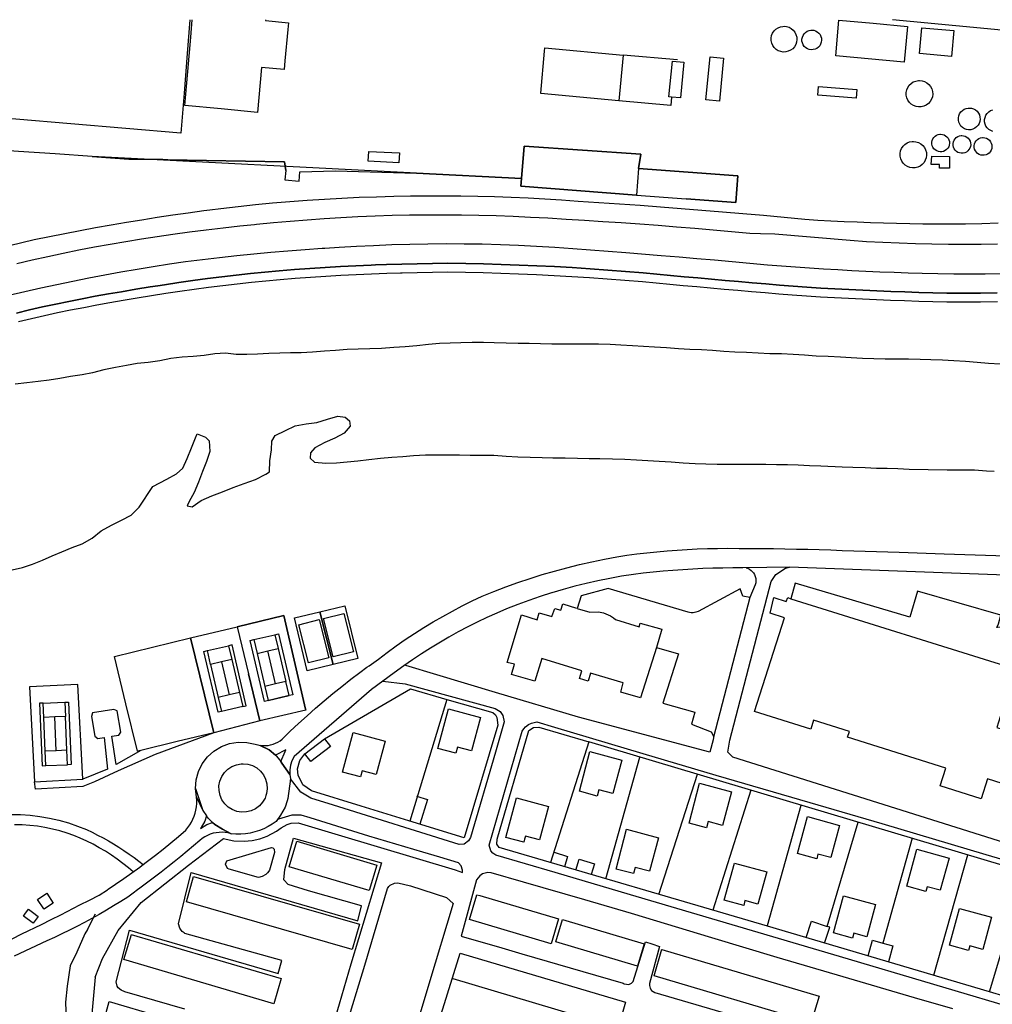
# Model space of a CAD drawing. Units: metres. Extents: x -2554 to 32874, y -102 to 43894.
# Drawn here: x 13332 to 13700, y 22191 to 22564 of the extents above; entities that cross this region are included whole.
import ezdxf

# ---------------------------------------------------------------- set-up
doc = ezdxf.new("R2010")
doc.units = ezdxf.units.M
doc.layers.add('AUX', color=253, linetype='Continuous')

msp = doc.modelspace()

# ---------------------------------------------------------------- linework, layer by layer
at = {"layer": 'AUX'}
for p, q in [((13428.61, 22312.34), (13424.53, 22311.39)), ((13416.21, 22303.75), (13408.21, 22301.88)), ((13345.57, 22287.05), (13341.4, 22286.88)), ((13553.69, 22238.54), (13566.62, 22284.59)), ((13573.76, 22232.65), (13588.36, 22278.11)), ((13608.65, 22272.06), (13594.27, 22226.63)), ((13614.93, 22220.84), (13627.71, 22266.38)), ((13677.93, 22202.01), (13690.71, 22247.6)), ((13495.77, 22200.83), (13558.32, 22182.19))]:
    msp.add_line(p, q, dxfattribs=at)
for points in [[(13396.12, 22563.83), (13395.14, 22551.07), (13393.99, 22535.98), (13392.83, 22520.89), (13351.11, 22524.44), (13309.39, 22527.99), (13310.83, 22543.21), (13312.27, 22558.42), (13312.78, 22563.83)], [(13424.84, 22563.83), (13424.81, 22563.47), (13433.52, 22562.69), (13433.29, 22560.12), (13432.21, 22548.19), (13431.92, 22544.91), (13423.29, 22545.68), (13421.77, 22528.72), (13408.01, 22530.04), (13394.26, 22531.35), (13395.38, 22544.27), (13396.5, 22557.19), (13397.07, 22563.83)], [(13703.46, 22559.92), (13668.89, 22563.2), (13662.28, 22563.83)], [(13580.8, 22548.61), (13560.26, 22550.45), (13558.65, 22533.11), (13529.04, 22535.87), (13529.05, 22536), (13530.52, 22551.89), (13530.65, 22553.21), (13560.26, 22550.45)], [(13578.59, 22534.5), (13578.32, 22531.3), (13558.65, 22533.11)], [(13432.51, 22506.72), (13432, 22510.03), (13417.26, 22510.29), (13402.52, 22510.56), (13387.79, 22510.82), (13386.01, 22510.85), (13373.05, 22511.08), (13359.14, 22512.04), (13345.23, 22513), (13331.33, 22513.96), (13317.42, 22514.92), (13279.26, 22516.94), (13255.11, 22518.9), (13230.96, 22520.87), (13206.82, 22522.83), (13182.67, 22524.79), (13132.03, 22529.02)], [(13700.26, 22521.51), (13699.46, 22521.81), (13698.74, 22522.26), (13698.13, 22522.85), (13697.64, 22523.54), (13697.3, 22524.32), (13697.12, 22525.16), (13697.11, 22526.01), (13697.27, 22526.84), (13697.59, 22527.63), (13698.07, 22528.34), (13698.67, 22528.94), (13699.38, 22529.4), (13700.17, 22529.72)], [(13437.87, 22506.2), (13451.4, 22506.55), (13482.03, 22505.71)], [(13299.29, 22471.38), (13337.29, 22480.57), (13343.08, 22481.76), (13348.89, 22482.91), (13354.7, 22484.03), (13360.52, 22485.1), (13366.34, 22486.14), (13372.18, 22487.13), (13378.02, 22488.09), (13383.86, 22489), (13389.71, 22489.88), (13395.57, 22490.72), (13401.44, 22491.53), (13403.71, 22491.81), (13407.95, 22492.35), (13414.47, 22493.12), (13421, 22493.81), (13427.54, 22494.44), (13434.08, 22495), (13440.63, 22495.49), (13447.18, 22495.92), (13453.74, 22496.28), (13460.3, 22496.58), (13466.86, 22496.8), (13473.43, 22496.97), (13479.78, 22497.09), (13486.13, 22497.16), (13492.48, 22497.16), (13498.84, 22497.12), (13505.19, 22497.01), (13511.54, 22496.85), (13517.89, 22496.63), (13524.23, 22496.34), (13530.57, 22496.01), (13536.91, 22495.61), (13543.25, 22495.16), (13551.05, 22494.65), (13558.85, 22494.12), (13566.65, 22493.57), (13574.45, 22492.99), (13582.25, 22492.39), (13590.05, 22491.77), (13597.84, 22491.13), (13605.63, 22490.46), (13613.42, 22489.76), (13621.21, 22489.04), (13629, 22488.3), (13633.96, 22487.98), (13638.93, 22487.7), (13643.91, 22487.45), (13648.88, 22487.23), (13653.85, 22487.04), (13658.83, 22486.88), (13663.8, 22486.75), (13668.78, 22486.65), (13673.75, 22486.58), (13678.73, 22486.54), (13683.71, 22486.52), (13689.89, 22486.56), (13696.08, 22486.68), (13702.26, 22486.86)], [(13702.04, 22478.8), (13695.82, 22478.7), (13689.61, 22478.67), (13683.4, 22478.7), (13677.19, 22478.8), (13670.98, 22478.95), (13664.77, 22479.16), (13658.56, 22479.43), (13652.36, 22479.76), (13646.17, 22480.16), (13617.69, 22482.59), (13612.28, 22482.8), (13608.2, 22482.92), (13601.25, 22483.55), (13594.31, 22484.16), (13587.36, 22484.74), (13580.42, 22485.3), (13573.47, 22485.84), (13566.51, 22486.36), (13559.56, 22486.86), (13552.61, 22487.34), (13545.65, 22487.79), (13538.69, 22488.21), (13531.74, 22488.62), (13525.2, 22488.97), (13518.66, 22489.27), (13512.12, 22489.51), (13505.58, 22489.68), (13499.04, 22489.8), (13492.49, 22489.86), (13485.94, 22489.85), (13479.4, 22489.78), (13472.85, 22489.65), (13466.31, 22489.46), (13459.77, 22489.21), (13453.37, 22488.85), (13446.99, 22488.44), (13440.6, 22487.98), (13434.22, 22487.47), (13427.85, 22486.91), (13421.47, 22486.3), (13420.61, 22486.21), (13415.11, 22485.63), (13408.75, 22484.91), (13402.39, 22484.14), (13396.05, 22483.32), (13389.71, 22482.45), (13383.76, 22481.59), (13377.82, 22480.69), (13371.89, 22479.73), (13365.98, 22478.72), (13360.07, 22477.64), (13354.17, 22476.52), (13348.28, 22475.33), (13342.4, 22474.09), (13336.54, 22472.8), (13330.68, 22471.45)], [(13327.68, 22459.52), (13333.7, 22460.94), (13339.74, 22462.3), (13345.79, 22463.62), (13351.86, 22464.88), (13357.93, 22466.09), (13364.02, 22467.25), (13370.11, 22468.35), (13376.21, 22469.4), (13382.33, 22470.38), (13388.45, 22471.33), (13394.58, 22472.22), (13401.02, 22473.04), (13407.47, 22473.8), (13413.93, 22474.52), (13420.39, 22475.18), (13426.86, 22475.8), (13433.33, 22476.36), (13439.81, 22476.85), (13446.29, 22477.31), (13447.26, 22477.37), (13452.78, 22477.71), (13459.26, 22478.07), (13465.76, 22478.37), (13472.61, 22478.66), (13479.46, 22478.87), (13486.33, 22479), (13493.19, 22479.05), (13500.06, 22479.01), (13506.92, 22478.9), (13513.78, 22478.71), (13520.64, 22478.44), (13527.5, 22478.09), (13534.35, 22477.66), (13541.2, 22477.16), (13547.9, 22476.66), (13554.6, 22476.15), (13561.31, 22475.63), (13574.71, 22474.55), (13581.41, 22474), (13588.11, 22473.43), (13594.81, 22472.85), (13601.5, 22472.26), (13608.2, 22471.66), (13614.9, 22471.05), (13620.21, 22470.63), (13625.52, 22470.23), (13630.85, 22469.86), (13636.17, 22469.52), (13641.5, 22469.21), (13646.82, 22468.92), (13652.15, 22468.65), (13657.48, 22468.41), (13662.81, 22468.19), (13668.14, 22468), (13673.48, 22467.84), (13679.45, 22467.71), (13685.42, 22467.64), (13691.39, 22467.62), (13697.37, 22467.66), (13703.34, 22467.76)], [(13330.53, 22452.75), (13335.48, 22453.92), (13340.43, 22455.05), (13345.39, 22456.13), (13350.36, 22457.16), (13355.36, 22458.15), (13360.34, 22459.09), (13365.35, 22459.99), (13370.34, 22460.84), (13375.72, 22461.76), (13381.13, 22462.65), (13384.03, 22463.1), (13386.54, 22463.49), (13391.96, 22464.3), (13397.38, 22465.06), (13402.82, 22465.78), (13408.25, 22466.47), (13413.69, 22467.11), (13419.14, 22467.7), (13424.59, 22468.27), (13430.06, 22468.79), (13435.86, 22469.24), (13441.65, 22469.65), (13447.43, 22470.03), (13453.22, 22470.37), (13459.03, 22470.67), (13464.82, 22470.92), (13466.51, 22470.98), (13470.63, 22471.14), (13476.43, 22471.31), (13482.23, 22471.45), (13488.03, 22471.54), (13493.87, 22471.6), (13500.63, 22471.51), (13507.36, 22471.36), (13514.09, 22471.17), (13520.83, 22470.94), (13527.55, 22470.65), (13534.28, 22470.32), (13541.01, 22469.94), (13547.73, 22469.5), (13554.45, 22469.02), (13561.17, 22468.5), (13567.88, 22467.92), (13573.03, 22467.44), (13578.19, 22466.98), (13583.35, 22466.51), (13588.51, 22466.05), (13593.67, 22465.59), (13598.82, 22465.13), (13603.97, 22464.68), (13609.12, 22464.22), (13614.28, 22463.78), (13619.44, 22463.33), (13624.58, 22462.89), (13629.85, 22462.53), (13635.14, 22462.22), (13640.44, 22461.92), (13645.74, 22461.65), (13651.05, 22461.39), (13656.35, 22461.15), (13661.65, 22460.94), (13666.96, 22460.75), (13672.27, 22460.57), (13677.57, 22460.42), (13682.85, 22460.3), (13689.18, 22460.29), (13695.54, 22460.33), (13701.89, 22460.44)], [(13701.89, 22460.44), (13695.54, 22460.33), (13689.18, 22460.29), (13682.85, 22460.3), (13677.57, 22460.42), (13672.27, 22460.57), (13666.96, 22460.75), (13661.65, 22460.94), (13656.35, 22461.15), (13651.05, 22461.39), (13645.74, 22461.65), (13640.44, 22461.92), (13635.14, 22462.22), (13629.85, 22462.53), (13624.58, 22462.89), (13619.44, 22463.33), (13614.28, 22463.78), (13609.12, 22464.22), (13603.97, 22464.68), (13598.82, 22465.13), (13593.67, 22465.59), (13588.51, 22466.05), (13583.35, 22466.51), (13578.19, 22466.98), (13573.03, 22467.44), (13567.88, 22467.92), (13561.17, 22468.5), (13554.45, 22469.02), (13547.73, 22469.5), (13541.01, 22469.94), (13534.28, 22470.32), (13527.55, 22470.65), (13520.83, 22470.94), (13514.09, 22471.17), (13507.36, 22471.36), (13500.63, 22471.51), (13493.87, 22471.6), (13488.03, 22471.54), (13482.23, 22471.45), (13476.43, 22471.31), (13470.63, 22471.14), (13466.51, 22470.98), (13464.82, 22470.92), (13459.03, 22470.67), (13453.22, 22470.37), (13447.43, 22470.03), (13441.65, 22469.65), (13435.86, 22469.24), (13430.06, 22468.79), (13424.59, 22468.27), (13419.14, 22467.7), (13413.69, 22467.11), (13408.25, 22466.47), (13402.82, 22465.78), (13397.38, 22465.06), (13391.96, 22464.3), (13386.54, 22463.49), (13384.03, 22463.1), (13381.13, 22462.65), (13375.72, 22461.76), (13370.34, 22460.84), (13365.35, 22459.99), (13360.34, 22459.09), (13355.36, 22458.15), (13350.36, 22457.16), (13345.39, 22456.13), (13340.43, 22455.05), (13335.48, 22453.92), (13330.53, 22452.75)], [(13701.96, 22457.02), (13695.58, 22456.91), (13689.19, 22456.87), (13682.81, 22456.88), (13677.48, 22457), (13672.16, 22457.15), (13666.84, 22457.33), (13661.52, 22457.52), (13656.2, 22457.73), (13650.88, 22457.97), (13645.56, 22458.23), (13640.25, 22458.5), (13634.93, 22458.8), (13629.62, 22459.12), (13624.31, 22459.48), (13619.14, 22459.92), (13613.98, 22460.37), (13608.82, 22460.81), (13603.67, 22461.27), (13598.52, 22461.72), (13593.36, 22462.18), (13588.2, 22462.64), (13583.04, 22463.1), (13577.88, 22463.57), (13572.72, 22464.03), (13567.57, 22464.51), (13560.88, 22465.09), (13554.19, 22465.61), (13547.49, 22466.09), (13540.8, 22466.52), (13534.1, 22466.9), (13527.39, 22467.23), (13520.69, 22467.52), (13513.98, 22467.75), (13507.27, 22467.94), (13500.57, 22468.09), (13493.86, 22468.18), (13488.07, 22468.12), (13482.29, 22468.03), (13476.52, 22467.89), (13475.9, 22467.87), (13470.74, 22467.72), (13464.96, 22467.5), (13459.19, 22467.25), (13453.41, 22466.95), (13447.64, 22466.61), (13441.88, 22466.24), (13436.12, 22465.83), (13430.36, 22465.38), (13424.93, 22464.86), (13419.5, 22464.3), (13414.08, 22463.71), (13408.67, 22463.07), (13403.26, 22462.39), (13397.85, 22461.67), (13392.45, 22460.91), (13387.06, 22460.11), (13381.67, 22459.27), (13376.29, 22458.39), (13370.92, 22457.47), (13365.94, 22456.62), (13360.97, 22455.73), (13356.01, 22454.79), (13351.05, 22453.81), (13346.11, 22452.78), (13341.18, 22451.71), (13336.26, 22450.59), (13331.34, 22449.42)], [(13702.99, 22433.34), (13698.56, 22433.65), (13694.26, 22434.08), (13689.92, 22434.43), (13685.44, 22434.69), (13681.18, 22434.86), (13676.74, 22435.04), (13672.69, 22435.18), (13668.34, 22435.23), (13663.95, 22435.28), (13659.43, 22435.29), (13655.21, 22435.39), (13650.86, 22435.56), (13646.55, 22435.78), (13642.5, 22436.04), (13637.9, 22436.26), (13633.34, 22436.45), (13628.95, 22436.76), (13624.6, 22437.1), (13620.21, 22437.28), (13615.78, 22437.37), (13611.39, 22437.59), (13607, 22437.77), (13602.6, 22437.91), (13598.34, 22438.21), (13594.08, 22438.55), (13589.98, 22438.77), (13585.46, 22438.99), (13581.24, 22439.25), (13576.64, 22439.56), (13572.16, 22439.83), (13567.94, 22440.09), (13563.76, 22440.31), (13559.41, 22440.53), (13555.31, 22440.79), (13550.92, 22440.92), (13546.49, 22440.93), (13541.9, 22440.95), (13537.89, 22440.96), (13533.29, 22441.01), (13528.98, 22441.1), (13524.67, 22441.2), (13520.53, 22441.25), (13516.01, 22441.34), (13511.41, 22441.45), (13507.32, 22441.54), (13503.09, 22441.59), (13498.79, 22441.48), (13494.77, 22441.36), (13490.76, 22441.16), (13486.53, 22440.8), (13482.14, 22440.35), (13477.66, 22440.02), (13473.4, 22439.7), (13468.8, 22439.37), (13464.28, 22439.18), (13459.93, 22439.06), (13455.71, 22438.9), (13451.31, 22438.63), (13447.13, 22438.35), (13442.61, 22437.98), (13438.35, 22437.7), (13434.29, 22437.63), (13430.28, 22437.51), (13426.13, 22437.39), (13421.83, 22437.24), (13417.77, 22437.04), (13413.71, 22437.09), (13409.7, 22437.56), (13405.68, 22437.28), (13401.67, 22436.62), (13397.49, 22436.25), (13393.3, 22436.01), (13389.04, 22435.53), (13384.85, 22434.66), (13380.46, 22434.08), (13376.19, 22433.63), (13372.22, 22432.93), (13368.04, 22432.15), (13363.68, 22431.28), (13359.33, 22430.12), (13355.36, 22429.38), (13351.05, 22428.68), (13346.95, 22427.97), (13342.93, 22427.36), (13338.75, 22426.82), (13334.48, 22426.37), (13330.1, 22425.77)], [(13328.89, 22355.5), (13332.82, 22356.46), (13336.63, 22357.7), (13340.36, 22359.2), (13344.04, 22360.86), (13347.77, 22362.4), (13351.66, 22363.94), (13355.47, 22365.38), (13359.15, 22367.47), (13362.59, 22370.26), (13366.48, 22372.38), (13370.34, 22374.38), (13374.02, 22376.25), (13377, 22379.26), (13382.21, 22387.02), (13387.45, 22389.86), (13391.09, 22391.9), (13393.48, 22393.98), (13395.12, 22397.66), (13396.8, 22401.75), (13398.32, 22405.56), (13398.91, 22406.98), (13402.08, 22405.8), (13403.5, 22404.32), (13403.7, 22400.36), (13402.48, 22396.51), (13400.96, 22392.75), (13399.44, 22388.78), (13397.84, 22384.86), (13395.91, 22381.35), (13395.15, 22379.8), (13397.03, 22379.42), (13400.42, 22381.76), (13404.53, 22383.5), (13408.5, 22385.04), (13412.56, 22386.69), (13416.71, 22388.23), (13421.02, 22389.73), (13424.95, 22391.72), (13426.34, 22392.6), (13426.51, 22396.82), (13427.12, 22401), (13427.25, 22404.18), (13428.51, 22406.35), (13432.41, 22408.31), (13436.01, 22410.06), (13440.19, 22410.76), (13444.29, 22411.25), (13448.35, 22412.62), (13452.2, 22413.66), (13455.04, 22413.32), (13456.59, 22411.97), (13456.83, 22409.92), (13454.68, 22407.29), (13451.08, 22405.42), (13447.32, 22403.8), (13443.55, 22401.76), (13441.91, 22399.84), (13441.7, 22397.83), (13443.37, 22396.28), (13447.63, 22395.94), (13451.77, 22396.09), (13455.79, 22396.38), (13459.84, 22396.79), (13463.94, 22397.24), (13468.34, 22397.76), (13472.69, 22398.17), (13476.83, 22398.49), (13480.88, 22398.82), (13485.44, 22399.06), (13489.83, 22399.09), (13494.18, 22399.12), (13498.28, 22399.03), (13502.3, 22398.97), (13506.98, 22398.96), (13511.29, 22398.91), (13515.93, 22398.61), (13520.36, 22398.3), (13525, 22398.21), (13529.56, 22398.1), (13533.58, 22397.97), (13538.3, 22397.87), (13542.94, 22397.82), (13547.37, 22397.73), (13551.47, 22397.63), (13556.16, 22397.54), (13560.88, 22397.4), (13565.27, 22397.22), (13569.62, 22396.96), (13573.89, 22396.7), (13578.49, 22396.36), (13583, 22396.05), (13587.48, 22395.79), (13591.52, 22395.65), (13595.79, 22395.55), (13600.47, 22395.54), (13605.07, 22395.53), (13609.75, 22395.52), (13614.31, 22395.51), (13618.33, 22395.46), (13622.43, 22395.36), (13626.57, 22395.23), (13630.83, 22395.09), (13635.1, 22394.92), (13643.12, 22394.56), (13647.26, 22394.38), (13651.86, 22394.21), (13656.21, 22394.06), (13660.23, 22393.97), (13664.28, 22393.87), (13668.59, 22393.7), (13682.98, 22393.37), (13693.31, 22393.35), (13697.87, 22392.96), (13700.68, 22392.84)], [(13705.07, 22353.49), (13623.24, 22356.55), (13614.62, 22356.41), (13605.52, 22356.27), (13601.74, 22356.26), (13597.97, 22356.21), (13594.19, 22356.11), (13590.42, 22355.97), (13586.65, 22355.78), (13582.89, 22355.56), (13579.12, 22355.28), (13575.36, 22354.97), (13571.61, 22354.61), (13567.85, 22354.21), (13564.11, 22353.77), (13559.63, 22353.07), (13555.17, 22352.27), (13550.73, 22351.38), (13546.3, 22350.38), (13541.91, 22349.3), (13537.53, 22348.11), (13537.52, 22348.1), (13533.19, 22346.83), (13533.18, 22346.82), (13528.87, 22345.45), (13528.86, 22345.44), (13524.59, 22343.97), (13524.58, 22343.96), (13520.34, 22342.4), (13520.33, 22342.39), (13516.13, 22340.74), (13516.12, 22340.73), (13512.39, 22339.14), (13512.38, 22339.13), (13508.7, 22337.47), (13505.04, 22335.72), (13505.03, 22335.71), (13501.41, 22333.9), (13497.82, 22332), (13494.28, 22330.03), (13487.31, 22325.88), (13483.89, 22323.7), (13480.52, 22321.44), (13477.2, 22319.12), (13473.56, 22316.47), (13464.95, 22310.2), (13435.64, 22284.82), (13434.83, 22283.25), (13434.29, 22281.58), (13434.03, 22279.84), (13434.04, 22278.08), (13434.03, 22278.09), (13431.07, 22282.36), (13430.6, 22282.95), (13432.29, 22286.75), (13432.59, 22287.43), (13428.61, 22285.35), (13426.21, 22287.36), (13422.84, 22289.05), (13423.82, 22288.96), (13424.81, 22288.97), (13425.79, 22289.06), (13426.76, 22289.24), (13427.7, 22289.51), (13428.62, 22289.86), (13429.51, 22290.3), (13430.35, 22290.82), (13431.14, 22291.41), (13434.23, 22294.41), (13437.37, 22297.37), (13440.56, 22300.26), (13443.79, 22303.12), (13447.06, 22305.93), (13450.38, 22308.7), (13453.73, 22311.41), (13457.13, 22314.07), (13460.57, 22316.67), (13463.21, 22318.62), (13464.04, 22319.23), (13467.56, 22321.74), (13470.89, 22324.26), (13474.28, 22326.71), (13477.71, 22329.1), (13481.2, 22331.41), (13484.73, 22333.65), (13488.31, 22335.81), (13491.93, 22337.91), (13495.59, 22339.92), (13499.29, 22341.87), (13503.03, 22343.74), (13506.82, 22345.53), (13511.31, 22347.34), (13515.85, 22349.06), (13520.41, 22350.7), (13525.01, 22352.24), (13529.63, 22353.7), (13534.29, 22355.06), (13538.97, 22356.34), (13543.67, 22357.51), (13548.4, 22358.6), (13553.14, 22359.6), (13557.91, 22360.51), (13561.69, 22361.06), (13565.47, 22361.55), (13569.27, 22362), (13573.07, 22362.39), (13576.88, 22362.73), (13580.69, 22363.02), (13584.5, 22363.25), (13588.32, 22363.43), (13592.13, 22363.56), (13595.95, 22363.64), (13599.78, 22363.67), (13604.12, 22363.66), (13608.46, 22363.64), (13612.81, 22363.61), (13617.15, 22363.56), (13621.5, 22363.49), (13625.84, 22363.41), (13630.19, 22363.31), (13634.53, 22363.19), (13638.87, 22363.05), (13643.21, 22362.9), (13647.56, 22362.73), (13664.71, 22362.17), (13681.85, 22361.62), (13697.42, 22361.07), (13712.99, 22360.52)], [(13606.81, 22356.29), (13607.39, 22356.1), (13608.1, 22355.75), (13608.74, 22355.28), (13609.56, 22354.42), (13609.97, 22353.74), (13610.27, 22353.01), (13610.45, 22352.24), (13610.51, 22351.44), (13610.44, 22350.65), (13610.25, 22349.89), (13608.2, 22345.01), (13594.44, 22292.22)], [(13872.33, 22354.47), (13877.05, 22353.57), (13880.6, 22349.73), (13882.07, 22346.21), (13880.54, 22217.26), (13878.56, 22212), (13875.62, 22208.57), (13871.79, 22206.18), (13867.38, 22205.15), (13863.78, 22205.33), (13823.92, 22216.98), (13718.41, 22247.91), (13601.82, 22284.57), (13599.83, 22286.53), (13600.7, 22291.03), (13612.39, 22336.08), (13616.29, 22351.1), (13618.05, 22353.7), (13621.78, 22356.17), (13623.24, 22356.55)], [(13708.61, 22353.47), (13709.25, 22352.93), (13710.15, 22352.12), (13710.92, 22350.71), (13711.1, 22349.93), (13711.07, 22348.73), (13711.02, 22348.33), (13707.65, 22336), (13706.32, 22334.79), (13704.42, 22333.91), (13702.05, 22333.7), (13701.76, 22333.73), (13702.33, 22335.04), (13703.32, 22338.38), (13671.66, 22347.43), (13668.85, 22337.58), (13625.36, 22350.5), (13623.75, 22344.56), (13708.69, 22318)], [(13608.2, 22345.01), (13605.58, 22345.5), (13604.53, 22348.28), (13588.71, 22339.79), (13587.77, 22339.44), (13586.79, 22339.27), (13585.99, 22339.27), (13585.39, 22339.35), (13584.82, 22339.51), (13554.54, 22348.48), (13544.32, 22345.66), (13542.88, 22340.88), (13547.64, 22339.44), (13550.96, 22339.56), (13552.83, 22339.2), (13554.62, 22338.54), (13555.46, 22338.09), (13556.66, 22337.3), (13557.4, 22336.7), (13566.29, 22333.9), (13566.69, 22335.34), (13574.87, 22333.06), (13572.85, 22326.11), (13581.26, 22323.67), (13575.34, 22305.06), (13587.34, 22301.6), (13586.18, 22297.03), (13593.53, 22294.24), (13594.35, 22292.84), (13594.46, 22292.09), (13594.34, 22291.21), (13593.08, 22286.5), (13543.39, 22299.76), (13511.86, 22309.08), (13489.65, 22315.74), (13477.94, 22319.28), (13477.58, 22319.39)], [(13572.85, 22326.11), (13566.81, 22307.03), (13559.33, 22309.25), (13560.29, 22312.74), (13547.95, 22316.41), (13546.98, 22313.38), (13543.74, 22314.38), (13544.58, 22317.28), (13529.44, 22321.89), (13526.83, 22313.36), (13517.93, 22315.94), (13519.1, 22319.8), (13516.4, 22320.46), (13521.82, 22338.53), (13527.71, 22336.63), (13528.49, 22339.23), (13533.24, 22337.8), (13534.35, 22340.94), (13536.65, 22340.26), (13537.38, 22342.68), (13542.55, 22340.98)], [(13609.96, 22301.86), (13621.3, 22337.39), (13615.88, 22339.14), (13617.29, 22345), (13621.96, 22343.54), (13622.58, 22344.99), (13623.75, 22344.56)], [(13377.61, 22287.11), (13376.4, 22286.81), (13372, 22304.79), (13367.61, 22322.77), (13396.44, 22329.82), (13414.14, 22334), (13431.78, 22338.18), (13439.97, 22302.74), (13431.78, 22338.18), (13414.14, 22334), (13418.44, 22316.17), (13422.74, 22298.33), (13418.44, 22316.17), (13422.74, 22298.33), (13405.24, 22293.85), (13383.05, 22285.65), (13369.03, 22279.41), (13360.13, 22275.3), (13355.68, 22273.43), (13337.7, 22272.48), (13337.4, 22275.23), (13355.69, 22276.22), (13353.74, 22312.16), (13335.45, 22311.17), (13337.4, 22275.23)], [(13422.74, 22298.33), (13405.24, 22293.85), (13396.45, 22329.81), (13405.24, 22293.85), (13391.42, 22290.48), (13377.61, 22287.11), (13368.35, 22281.78), (13366.65, 22292.5), (13369.32, 22292.91), (13370.05, 22294.01), (13368.71, 22302.11), (13367.35, 22302.69), (13359.3, 22301.35), (13358.93, 22299.94), (13360.22, 22292.57), (13361.32, 22291.67), (13363.72, 22291.98), (13365.05, 22280.11), (13355.69, 22276.22)], [(13420.4, 22329.09), (13428.4, 22330.96), (13429.62, 22325.71)], [(13428.4, 22330.96), (13429.75, 22331.27), (13435.13, 22308.22), (13433.78, 22307.9), (13432.53, 22313.25)], [(13408.14, 22320.66), (13411.04, 22308.19), (13406.96, 22307.24), (13408.21, 22301.88), (13406.88, 22301.57), (13401.49, 22324.63), (13402.83, 22324.94)], [(13404.05, 22319.71), (13402.83, 22324.94), (13410.83, 22326.81), (13412.05, 22321.56), (13414.96, 22309.1), (13411.04, 22308.19)], [(13414.96, 22309.1), (13416.21, 22303.75), (13417.56, 22304.07), (13412.18, 22327.13), (13410.83, 22326.81)], [(13421.62, 22323.86), (13425.71, 22324.81), (13429.62, 22325.71), (13432.53, 22313.25), (13428.61, 22312.34), (13425.71, 22324.81)], [(13412.05, 22321.56), (13408.14, 22320.66), (13404.05, 22319.71), (13406.96, 22307.24)], [(13708.67, 22318.01), (13701.77, 22295.89), (13726.9, 22288.03), (13729.74, 22297.32), (13739.1, 22295), (13729.92, 22266.33), (13698.2, 22276.33), (13695.77, 22268.82), (13680.32, 22273.68), (13682.45, 22280.38), (13645.23, 22292.14), (13645.93, 22294.29), (13632.34, 22298.58), (13631.28, 22295.14), (13610.01, 22301.84)], [(13469.26, 22313.33), (13477.77, 22312.4), (13511.83, 22302.96), (13513.63, 22301.84), (13514.65, 22300.39), (13515.14, 22297.97), (13511.91, 22286.5), (13502.46, 22254.18), (13501.75, 22252.89), (13500.07, 22251.69), (13498.2, 22251.5), (13450.64, 22266.36), (13441.97, 22269.04), (13438.24, 22271.32), (13434.35, 22276.34), (13433.35, 22268.94), (13433.03, 22268.01), (13432.23, 22265.64), (13430.45, 22262.62), (13428.83, 22260.25), (13427.35, 22259.21), (13425.79, 22258.3), (13424.17, 22257.5), (13424.16, 22257.49), (13424.16, 22257.49), (13422.5, 22256.83), (13420.78, 22256.29), (13419.02, 22255.88), (13417.24, 22255.61), (13415.44, 22255.47), (13413.63, 22255.47), (13411.84, 22255.61), (13408.57, 22257.27), (13405.61, 22259.12), (13404.81, 22259.88), (13403.72, 22260.92), (13403.08, 22261.53), (13402.5, 22262.36)], [(13447.22, 22291.57), (13449.47, 22288.64), (13442.02, 22282.95), (13439.78, 22285.88), (13447.23, 22291.57), (13479.7, 22310.44), (13493.54, 22306.49), (13479.44, 22260.42)], [(13349.6, 22287.21), (13345.57, 22287.05), (13345.08, 22299.84), (13340.88, 22299.67), (13340.67, 22305.05), (13348.87, 22305.38), (13349.08, 22300)], [(13348.87, 22305.38), (13350.26, 22305.44), (13351.21, 22281.77), (13349.82, 22281.71)], [(13493.54, 22306.49), (13510.95, 22301.53), (13511.91, 22300.59), (13512.48, 22299.66), (13512.86, 22296.74), (13500.05, 22254.11), (13479.14, 22260.51), (13461.11, 22266.04), (13442.31, 22271.86), (13438.96, 22274.12), (13437.15, 22277.74), (13436.93, 22280.16), (13437.78, 22283.3), (13439.78, 22285.88)], [(13340.67, 22305.05), (13339.3, 22304.99), (13340.25, 22281.33), (13341.62, 22281.39), (13349.82, 22281.71), (13349.6, 22287.21), (13349.08, 22300), (13345.08, 22299.84)], [(13439.97, 22302.74), (13440.06, 22302.35), (13422.74, 22298.34)], [(13341.62, 22281.39), (13341.4, 22286.88), (13340.88, 22299.67)], [(13713.62, 22187.88), (13642.18, 22209.17), (13563.09, 22232.51), (13534.53, 22240.97), (13512.09, 22247.53), (13510.87, 22248.2), (13510.1, 22249.07), (13509.56, 22251.31), (13522.03, 22294.46), (13522.65, 22295.38), (13523.34, 22296.11), (13524.41, 22296.92), (13525.6, 22297.51), (13527.55, 22297.98), (13534.23, 22295.98), (13567.65, 22285.99), (13595.3, 22277.83), (13631, 22267.43), (13658.15, 22259.45), (13697.64, 22247.8), (13722.12, 22240.5)], [(13699.02, 22195.79), (13712.54, 22241.1), (13775.82, 22222.23), (13800.56, 22215.37), (13862.98, 22196.44), (13864.34, 22195.59), (13866.03, 22193.53), (13866.87, 22191), (13866.29, 22187.35), (13857.08, 22159.27), (13853.14, 22149.81), (13699.03, 22195.79), (13614.86, 22220.58), (13513.3, 22250.37), (13512.43, 22251.67), (13512.49, 22253.55), (13524.51, 22294.68), (13526.27, 22295.78), (13528.35, 22295.9), (13547.28, 22290.35)], [(13398.33, 22272.69), (13398.59, 22275.97), (13399.45, 22279.13), (13400.9, 22282.08), (13402.88, 22284.7), (13405.31, 22286.9), (13408.12, 22288.6), (13411.2, 22289.74), (13414.44, 22290.28), (13417.72, 22290.2), (13420.93, 22289.5), (13421.87, 22289.23), (13422.84, 22289.05), (13426.21, 22287.36), (13428.61, 22285.35), (13428.89, 22285.11), (13429.59, 22284.24), (13430.6, 22282.95), (13431.07, 22282.36), (13434.03, 22278.09), (13434.04, 22278.08), (13434.35, 22276.34)], [(13712.54, 22241.1), (13547.28, 22290.35), (13532.8, 22244.68)], [(13398.72, 22269.44), (13398.33, 22272.69), (13401.09, 22264.39)], [(13589.13, 22274.69), (13601.26, 22271.42), (13597.85, 22258.78), (13592.49, 22260.22), (13591.85, 22257.85), (13585.22, 22259.63), (13589.13, 22274.69)], [(13328.95, 22215.84), (13332.62, 22217.64), (13339.96, 22221.28), (13343.62, 22223.11), (13347.28, 22224.93), (13354.58, 22228.63), (13358.22, 22230.49), (13361.87, 22232.37), (13364.99, 22234.41), (13365.21, 22234.56), (13368.09, 22236.5), (13371.16, 22238.62), (13374.2, 22240.79), (13377.21, 22242.99), (13377.98, 22243.57), (13380.2, 22245.23), (13383.16, 22247.51), (13386.09, 22249.82), (13388.99, 22252.18), (13391.86, 22254.57), (13394.7, 22256.99), (13395.48, 22257.92), (13396.19, 22258.92), (13396.82, 22259.97), (13397.37, 22261.07), (13397.84, 22262.2), (13398.21, 22263.37), (13398.5, 22264.56), (13398.69, 22265.77), (13398.8, 22266.99), (13398.8, 22268.21), (13398.72, 22269.44), (13401.09, 22264.39), (13402.5, 22262.36), (13401.86, 22260.31), (13400.44, 22257.98), (13400.19, 22257.58), (13402.66, 22259.14), (13404.81, 22259.88), (13405.61, 22259.12), (13408.57, 22257.27), (13411.84, 22255.61), (13410.72, 22255.89), (13409.59, 22256.08), (13408.44, 22256.16), (13407.29, 22256.13), (13406.15, 22256), (13405.02, 22255.76), (13403.92, 22255.42), (13403.91, 22255.41), (13402.86, 22254.98), (13401.84, 22254.44), (13400.88, 22253.8), (13399.99, 22253.09), (13397.58, 22251.04), (13395.15, 22249.02), (13392.72, 22247.01), (13390.26, 22245.02), (13387.79, 22243.05), (13385.31, 22241.1), (13382.81, 22239.16), (13380.3, 22237.25), (13377.77, 22235.35), (13375.86, 22233.93), (13375.23, 22233.47), (13372.68, 22231.62), (13370, 22229.92), (13367.3, 22228.25), (13364.57, 22226.63), (13361.82, 22225.04), (13359.05, 22223.49), (13356.25, 22221.98), (13353.45, 22220.52), (13353.44, 22220.51), (13350.62, 22219.09), (13350.61, 22219.08), (13347.77, 22217.7), (13347.76, 22217.69), (13344.9, 22216.36), (13344.89, 22216.35), (13342.01, 22215.06), (13342, 22215.05), (13329.65, 22209.22)], [(13481.99, 22269.8), (13486.15, 22268.51), (13483.32, 22259.23)], [(13328.32, 22262.89), (13332.02, 22262.84), (13335.71, 22262.6), (13339.38, 22262.17), (13343.02, 22261.55), (13346.62, 22260.73), (13350.18, 22259.72), (13353.68, 22258.52), (13357.11, 22257.15), (13359.2, 22256.16), (13361.28, 22255.12), (13363.33, 22254.04), (13365.34, 22252.9), (13367.34, 22251.73), (13369.31, 22250.5), (13371.25, 22249.24), (13373.17, 22247.92), (13375.05, 22246.57), (13376.9, 22245.17), (13378.48, 22243.94)], [(13360.36, 22201.27), (13363.09, 22208.37), (13369.01, 22219.01), (13377.74, 22229.57), (13395.72, 22243.67), (13408.92, 22253.82), (13409.88, 22253.57), (13412.8, 22252.96), (13416.78, 22252.76), (13419.75, 22253.07), (13422.67, 22253.69), (13425.48, 22254.72), (13429, 22256.58), (13430.71, 22257.86), (13433.06, 22259.15), (13434.54, 22259.56), (13437.21, 22259.68), (13452.38, 22255.23), (13496.7, 22241.99), (13499.41, 22240.89), (13499.43, 22241.79), (13498.88, 22243.48), (13497.89, 22244.57), (13490.87, 22246.74), (13484.36, 22248.6), (13463.95, 22254.63), (13441.8, 22261.62), (13438.39, 22262.62), (13434.85, 22262.68), (13430.97, 22261.55), (13429.34, 22261)], [(13374.71, 22241.16), (13372.91, 22242.7), (13370.82, 22244.38), (13368.67, 22245.98), (13366.46, 22247.5), (13364.21, 22248.95), (13361.9, 22250.31), (13359.55, 22251.6), (13357.16, 22252.79), (13354.72, 22253.9), (13352.24, 22254.92), (13349.73, 22255.86), (13346.95, 22256.68), (13344.15, 22257.38), (13341.31, 22257.96), (13338.45, 22258.41), (13335.58, 22258.73), (13332.69, 22258.93), (13329.8, 22259)], [(13636.5, 22214.21), (13638.47, 22220.24), (13637.54, 22220.54), (13649.28, 22259.95)], [(13394.33, 22189.15), (13371.51, 22195.79), (13370.15, 22196.32), (13369.07, 22197.3), (13368.69, 22197.92), (13368.25, 22199.56), (13373.28, 22219.07), (13429.67, 22202.67), (13431.03, 22207.55), (13394.35, 22217.79), (13393.98, 22218.02), (13393.31, 22218.59), (13392.89, 22219.1), (13392.43, 22219.84), (13391.93, 22221.5), (13396.69, 22240.9), (13459.78, 22222.59), (13461.16, 22228.3), (13441.17, 22234.03), (13433.42, 22236.35), (13431.76, 22238.21), (13432.1, 22242.05), (13435.44, 22253.95), (13468.74, 22244.63), (13462.97, 22225.41), (13457.2, 22206.19), (13452.73, 22191.13), (13448.89, 22178.2)], [(13669.65, 22253.88), (13658.53, 22214.22), (13662.41, 22213.13), (13660.72, 22207.08)], [(13436.67, 22252.75), (13466.94, 22243.74), (13464.08, 22234.07), (13433.79, 22243.04), (13436.68, 22252.75)], [(13534.08, 22248.68), (13539.22, 22247.04), (13538.07, 22243.11)], [(13542.34, 22241.85), (13543.55, 22245.96), (13549.42, 22244.23), (13548.2, 22240.15)], [(13602.45, 22244.44), (13614.62, 22241.13), (13611.3, 22228.93), (13606.36, 22230.27), (13605.89, 22228.46), (13598.54, 22230.51), (13602.45, 22244.44)], [(13685.08, 22189.27), (13670.59, 22193.48), (13643.57, 22201.39), (13618.51, 22208.8), (13593.83, 22216.18), (13563.43, 22225.34), (13545.76, 22230.55), (13522.58, 22237.31), (13510.34, 22240.86), (13509, 22240.94), (13507.06, 22240.44), (13505.94, 22239.72), (13504.69, 22238.17), (13498.92, 22216.86), (13514.26, 22212.39), (13521.93, 22210.16), (13544.95, 22203.45), (13560.29, 22198.98), (13560.7, 22198.72), (13562.35, 22198.52), (13563.45, 22198.99), (13564.1, 22199.71), (13568.66, 22214.62), (13571.09, 22213.86), (13573.97, 22212.92), (13570.26, 22198.88), (13570.21, 22198.09), (13570.45, 22197.13), (13570.98, 22196.3), (13572.29, 22195.44), (13626.16, 22179.7)], [(13643.66, 22232.08), (13655.82, 22228.76), (13652.52, 22216.56), (13647.58, 22217.9), (13647.09, 22216.1), (13639.86, 22218.12), (13643.67, 22232.08)], [(13687.59, 22227.31), (13699.76, 22224), (13696.44, 22211.8), (13691.53, 22213.13), (13691.03, 22211.33), (13683.8, 22213.35), (13687.59, 22227.31)], [(13629.58, 22216.26), (13631.61, 22222.47), (13637.54, 22220.54)], [(13374.03, 22217.45), (13430.74, 22200.77), (13427.93, 22191.17), (13371.23, 22207.93), (13374.04, 22217.48)], [(13653.07, 22209.33), (13654.73, 22215.28), (13658.53, 22214.22)], [(13561.17, 22191.82), (13555.97, 22173.8), (13555.46, 22172.73), (13554.19, 22171.68), (13551.88, 22171.6), (13511.76, 22183.25), (13510.46, 22178.55), (13554.39, 22166.04), (13543.6, 22130.71), (13542.7, 22129.16), (13540.78, 22127.78), (13538.45, 22127.46), (13507.29, 22141.22), (13495.13, 22146.6), (13481.84, 22153.99), (13486.6, 22168.16), (13486.5, 22171.94), (13498.58, 22210.35), (13561.17, 22191.82)], [(13574.94, 22211.82), (13634.43, 22194.11), (13631.45, 22184.1), (13571.95, 22201.79), (13574.86, 22211.84)], [(13362.56, 22180.95), (13365.69, 22192.05), (13422.09, 22175.41)]]:
    msp.add_lwpolyline(points, dxfattribs=at)
for points in [[(13641.97, 22563.65), (13654.92, 22562.47), (13667.87, 22561.28), (13666.64, 22547.75), (13640.74, 22550.12)], [(13621.16, 22561.32), (13622.12, 22561.23), (13623.06, 22560.94), (13623.91, 22560.47), (13624.66, 22559.84), (13625.26, 22559.08), (13625.7, 22558.21), (13625.96, 22557.27), (13626.03, 22556.3), (13625.91, 22555.33), (13625.59, 22554.41), (13625.1, 22553.57), (13624.45, 22552.84), (13623.67, 22552.26), (13622.78, 22551.85), (13621.84, 22551.61), (13620.86, 22551.57), (13619.9, 22551.73), (13618.99, 22552.07), (13618.16, 22552.59), (13617.46, 22553.26), (13616.9, 22554.06), (13616.51, 22554.95), (13616.31, 22555.91), (13616.3, 22556.88), (13616.48, 22557.84), (13616.85, 22558.74), (13617.39, 22559.55), (13618.08, 22560.24), (13618.9, 22560.77), (13619.8, 22561.13), (13620.76, 22561.31)], [(13631.67, 22559.87), (13632.4, 22559.8), (13633.11, 22559.58), (13633.76, 22559.22), (13634.33, 22558.74), (13634.79, 22558.16), (13635.13, 22557.5), (13635.33, 22556.78), (13635.38, 22556.04), (13635.28, 22555.31), (13635.04, 22554.61), (13634.67, 22553.97), (13634.17, 22553.41), (13633.58, 22552.97), (13632.91, 22552.65), (13632.18, 22552.48), (13631.44, 22552.45), (13630.71, 22552.57), (13630.02, 22552.83), (13629.39, 22553.22), (13628.85, 22553.73), (13628.42, 22554.34), (13628.13, 22555.02), (13627.97, 22555.75), (13627.97, 22556.49), (13628.11, 22557.22), (13628.39, 22557.9), (13628.8, 22558.52), (13629.33, 22559.04), (13629.95, 22559.45), (13630.64, 22559.72), (13631.37, 22559.86)], [(13673.36, 22560.76), (13685.48, 22559.71), (13684.63, 22549.94), (13672.52, 22550.99)], [(13578.59, 22534.5), (13577.58, 22534.59), (13578.88, 22548.11), (13583.24, 22547.7), (13581.94, 22534.18)], [(13591.61, 22533.53), (13593.18, 22549.74), (13598.3, 22549.24), (13596.73, 22533.04)], [(13672.44, 22540.81), (13673.43, 22540.71), (13674.39, 22540.41), (13675.27, 22539.93), (13676.04, 22539.28), (13676.66, 22538.5), (13677.12, 22537.6), (13677.39, 22536.64), (13677.46, 22535.63), (13677.33, 22534.64), (13677, 22533.69), (13676.49, 22532.83), (13675.82, 22532.08), (13675.02, 22531.48), (13674.11, 22531.05), (13673.14, 22530.81), (13672.14, 22530.77), (13671.14, 22530.93), (13670.21, 22531.28), (13669.36, 22531.82), (13668.63, 22532.51), (13668.05, 22533.33), (13667.65, 22534.25), (13667.44, 22535.23), (13667.43, 22536.23), (13667.62, 22537.22), (13668, 22538.15), (13668.56, 22538.98), (13669.27, 22539.69), (13670.11, 22540.24), (13671.04, 22540.61), (13672.03, 22540.79)], [(13634.25, 22538.53), (13648.79, 22537.34), (13648.53, 22534.12), (13633.99, 22535.31)], [(13691.29, 22530.38), (13692.1, 22530.3), (13692.89, 22530.05), (13693.61, 22529.66), (13694.24, 22529.13), (13694.76, 22528.48), (13695.13, 22527.75), (13695.35, 22526.95), (13695.41, 22526.13), (13695.3, 22525.32), (13695.03, 22524.54), (13694.62, 22523.83), (13694.07, 22523.21), (13693.41, 22522.72), (13692.66, 22522.37), (13691.86, 22522.17), (13691.04, 22522.14), (13690.23, 22522.27), (13689.45, 22522.56), (13688.76, 22523), (13688.16, 22523.56), (13687.69, 22524.24), (13687.36, 22524.99), (13687.19, 22525.8), (13687.18, 22526.62), (13687.33, 22527.43), (13687.65, 22528.19), (13688.1, 22528.88), (13688.69, 22529.46), (13689.38, 22529.91), (13690.14, 22530.22), (13690.95, 22530.37)], [(13670.13, 22517.72), (13671.12, 22517.62), (13672.07, 22517.33), (13672.95, 22516.85), (13673.72, 22516.2), (13674.34, 22515.42), (13674.79, 22514.53), (13675.06, 22513.56), (13675.13, 22512.57), (13675, 22511.57), (13674.67, 22510.63), (13674.17, 22509.77), (13673.5, 22509.02), (13672.7, 22508.42), (13671.8, 22508.01), (13670.83, 22507.77), (13669.83, 22507.73), (13668.84, 22507.89), (13667.9, 22508.24), (13667.06, 22508.77), (13666.33, 22509.46), (13665.76, 22510.28), (13665.36, 22511.2), (13665.15, 22512.17), (13665.14, 22513.17), (13665.33, 22514.15), (13665.71, 22515.08), (13666.26, 22515.91), (13666.97, 22516.61), (13667.81, 22517.16), (13668.74, 22517.53), (13669.72, 22517.7)], [(13680.47, 22520.49), (13681.13, 22520.42), (13681.77, 22520.22), (13682.36, 22519.9), (13682.87, 22519.47), (13683.28, 22518.94), (13683.59, 22518.35), (13683.77, 22517.7), (13683.81, 22517.03), (13683.73, 22516.37), (13683.51, 22515.74), (13683.17, 22515.16), (13682.73, 22514.66), (13682.19, 22514.26), (13681.58, 22513.98), (13680.93, 22513.82), (13680.26, 22513.79), (13679.6, 22513.9), (13678.98, 22514.13), (13678.41, 22514.49), (13677.93, 22514.95), (13677.54, 22515.5), (13677.28, 22516.11), (13677.14, 22516.77), (13677.13, 22517.43), (13677.25, 22518.09), (13677.51, 22518.71), (13677.88, 22519.27), (13678.36, 22519.74), (13678.92, 22520.11), (13679.54, 22520.35), (13680.2, 22520.47)], [(13688.5, 22519.96), (13689.16, 22519.89), (13689.8, 22519.69), (13690.39, 22519.37), (13690.9, 22518.94), (13691.31, 22518.41), (13691.62, 22517.82), (13691.8, 22517.17), (13691.84, 22516.5), (13691.76, 22515.84), (13691.54, 22515.21), (13691.2, 22514.63), (13690.76, 22514.13), (13690.22, 22513.73), (13689.61, 22513.45), (13688.96, 22513.29), (13688.29, 22513.26), (13687.63, 22513.37), (13687.01, 22513.6), (13686.44, 22513.96), (13685.96, 22514.42), (13685.57, 22514.97), (13685.31, 22515.58), (13685.17, 22516.24), (13685.16, 22516.9), (13685.28, 22517.56), (13685.54, 22518.18), (13685.91, 22518.74), (13686.39, 22519.21), (13686.95, 22519.58), (13687.57, 22519.82), (13688.23, 22519.94)], [(13696.54, 22519.18), (13697.2, 22519.11), (13697.84, 22518.91), (13698.43, 22518.59), (13698.94, 22518.16), (13699.35, 22517.63), (13699.66, 22517.04), (13699.84, 22516.39), (13699.88, 22515.72), (13699.8, 22515.06), (13699.58, 22514.43), (13699.24, 22513.85), (13698.8, 22513.35), (13698.26, 22512.95), (13697.65, 22512.67), (13697, 22512.51), (13696.33, 22512.48), (13695.67, 22512.59), (13695.05, 22512.82), (13694.48, 22513.18), (13694, 22513.64), (13693.61, 22514.19), (13693.35, 22514.8), (13693.21, 22515.46), (13693.2, 22516.12), (13693.32, 22516.78), (13693.58, 22517.4), (13693.95, 22517.96), (13694.43, 22518.43), (13694.99, 22518.8), (13695.61, 22519.04), (13696.27, 22519.16)], [(13521.72, 22503.7), (13522.78, 22515.98), (13566.93, 22512.93), (13566.1, 22507.43), (13603.62, 22504.67), (13566.1, 22507.43), (13566.93, 22512.93), (13522.78, 22515.98)], [(13359.14, 22512.04), (13373.05, 22511.08), (13386.01, 22510.85), (13387.79, 22510.82), (13402.52, 22510.56), (13417.26, 22510.29), (13432, 22510.03), (13432.51, 22506.72), (13432.17, 22503.18), (13437.53, 22502.66), (13437.87, 22506.2), (13451.4, 22506.55), (13482.03, 22505.71), (13521.72, 22503.7), (13521.47, 22500.8), (13521.72, 22503.7), (13482.03, 22505.71)], [(13463.92, 22513.91), (13475.53, 22513.38), (13475.37, 22509.67), (13463.76, 22510.2)], [(13677.17, 22512.12), (13683.86, 22512.07), (13683.82, 22507.61), (13680, 22507.64), (13680.01, 22508.96), (13676.85, 22508.98)], [(13565.36, 22497.37), (13584.12, 22495.99), (13602.88, 22494.61), (13603.62, 22504.67), (13566.1, 22507.43), (13565.36, 22497.37), (13521.47, 22500.8)], [(13602.88, 22494.61), (13584.12, 22495.99), (13602.88, 22494.61), (13603.62, 22504.67)], [(13445.46, 22339.66), (13450.5, 22319.74), (13440.64, 22317.34), (13435.78, 22337.3)], [(13459.74, 22321.99), (13450.5, 22319.74), (13445.46, 22339.66), (13454.88, 22341.95)], [(13450.41, 22322.58), (13446.77, 22337.08), (13454.5, 22339.02), (13458.14, 22324.52)], [(13441.12, 22320.26), (13437.48, 22334.76), (13445.21, 22336.7), (13448.85, 22322.2)], [(13424.45, 22305.72), (13419.06, 22328.78), (13420.4, 22329.09), (13421.62, 22323.86), (13424.53, 22311.39), (13425.78, 22306.03), (13433.78, 22307.9)], [(13496.88, 22286.1), (13490.08, 22287.86), (13494.14, 22302.88), (13506.27, 22299.6), (13502.86, 22286.97), (13497.5, 22288.41)], [(13457.99, 22293.91), (13470.15, 22290.63), (13466.75, 22277.99), (13461.38, 22279.43), (13460.78, 22277.12), (13453.98, 22278.95)], [(13547.67, 22286.73), (13559.81, 22283.46), (13556.4, 22270.82), (13551.04, 22272.26), (13550.4, 22269.89), (13543.76, 22271.68)], [(13415.79, 22263.78), (13413.98, 22264.07), (13412.26, 22264.72), (13410.71, 22265.69), (13409.88, 22266.48), (13409.39, 22266.95), (13408.34, 22268.45), (13407.61, 22270.13), (13407.23, 22271.92), (13407.21, 22273.76), (13407.56, 22275.55), (13408.25, 22277.25), (13409.27, 22278.77), (13410.57, 22280.06), (13412.1, 22281.07), (13413.8, 22281.75), (13415.61, 22282.07), (13416.35, 22282.1), (13418.17, 22281.92), (13419.92, 22281.38), (13421.52, 22280.5), (13422.93, 22279.32), (13423.43, 22278.69), (13424.06, 22277.89), (13424.89, 22276.25), (13425.37, 22274.49), (13425.5, 22272.66), (13425.26, 22270.84), (13425.02, 22270.12), (13424.67, 22269.11), (13423.74, 22267.53), (13422.52, 22266.17), (13421.05, 22265.07), (13419.4, 22264.29), (13417.62, 22263.86)], [(13519.86, 22269.15), (13532, 22265.88), (13528.6, 22253.24), (13523.23, 22254.68), (13522.92, 22253.53), (13522.62, 22252.37), (13515.82, 22254.14)], [(13626.3, 22248.13), (13630.09, 22262.09), (13642.23, 22258.78), (13638.94, 22246.58), (13633.98, 22247.92), (13633.53, 22246.11)], [(13561.48, 22257.29), (13561.48, 22257.3), (13573.62, 22254.02), (13570.21, 22241.38), (13564.82, 22242.83), (13564.23, 22240.51), (13557.57, 22242.24)], [(13410.14, 22245.31), (13427.16, 22250.42), (13427.61, 22250.24), (13428.06, 22249.78), (13428.19, 22248.54), (13426.38, 22241.84), (13426.11, 22241.41), (13425.64, 22240.81), (13424.9, 22240.13), (13423.59, 22239.38), (13422.13, 22239.03), (13411.03, 22242.13), (13410.5, 22242.46), (13409.63, 22244.07)], [(13671.48, 22249.73), (13683.64, 22246.39), (13680.35, 22234.21), (13675.4, 22235.56), (13674.91, 22233.75), (13667.68, 22235.77)], [(13457.66, 22211.77), (13394.89, 22229.85), (13397.63, 22239.39), (13460.4, 22221.3)], [(13472.04, 22236.11), (13473.65, 22236.88), (13474.99, 22236.96), (13479.71, 22235.87), (13493.42, 22231.51), (13495.84, 22229.18), (13486.72, 22198.69), (13481.84, 22182.63), (13474.45, 22158.29), (13473.52, 22157.71), (13473.01, 22157.52), (13471.76, 22157.33), (13471.04, 22157.4), (13452.25, 22163.17), (13451.51, 22163.5), (13450.86, 22164.22), (13450.59, 22165.31), (13450.7, 22165.95), (13451.15, 22168.03), (13454.78, 22180.59), (13462.4, 22205.9), (13471.05, 22234.91), (13471.56, 22235.64)], [(13338.48, 22230.75), (13342.06, 22233.08), (13344.49, 22229.36), (13341.18, 22227.21), (13340.91, 22227.03), (13340.86, 22227.11)], [(13504.89, 22232.45), (13506.05, 22232.16), (13535.75, 22223.35), (13532.97, 22213.94), (13502.12, 22223.08)], [(13335.1, 22226.99), (13336.6, 22225.9), (13338.77, 22224.32), (13336.85, 22221.68), (13333.18, 22224.35), (13333.71, 22225.09)], [(13534.72, 22214.66), (13537.23, 22223.1), (13568.17, 22213.88), (13565.66, 22205.44)]]:
    msp.add_lwpolyline(points, close=True, dxfattribs=at)
at = {"layer": 'AUX', "flags": 128}
for points in [[(13357.39, 22219.34), (13360.48, 22225.27)], [(13357.39, 22219.34), (13356.48, 22217.76), (13353.34, 22210.79), (13350.91, 22205.55), (13349.76, 22197.94), (13349.05, 22191.84), (13349.49, 22181.57), (13350.41, 22174.71), (13354.28, 22168.55), (13360.6, 22162.96), (13366.48, 22159.09), (13382.4, 22150.41), (13399.28, 22143.04), (13408.26, 22135.63), (13416.65, 22127.84), (13429.18, 22116.34), (13453.48, 22093.89), (13476.04, 22070.29), (13489.98, 22052.98)], [(13360.36, 22201.27), (13359.07, 22187.42), (13362.11, 22177.48), (13375.5, 22168.05)]]:
    msp.add_lwpolyline(points, dxfattribs=at)

doc.saveas('drawing.dxf')
